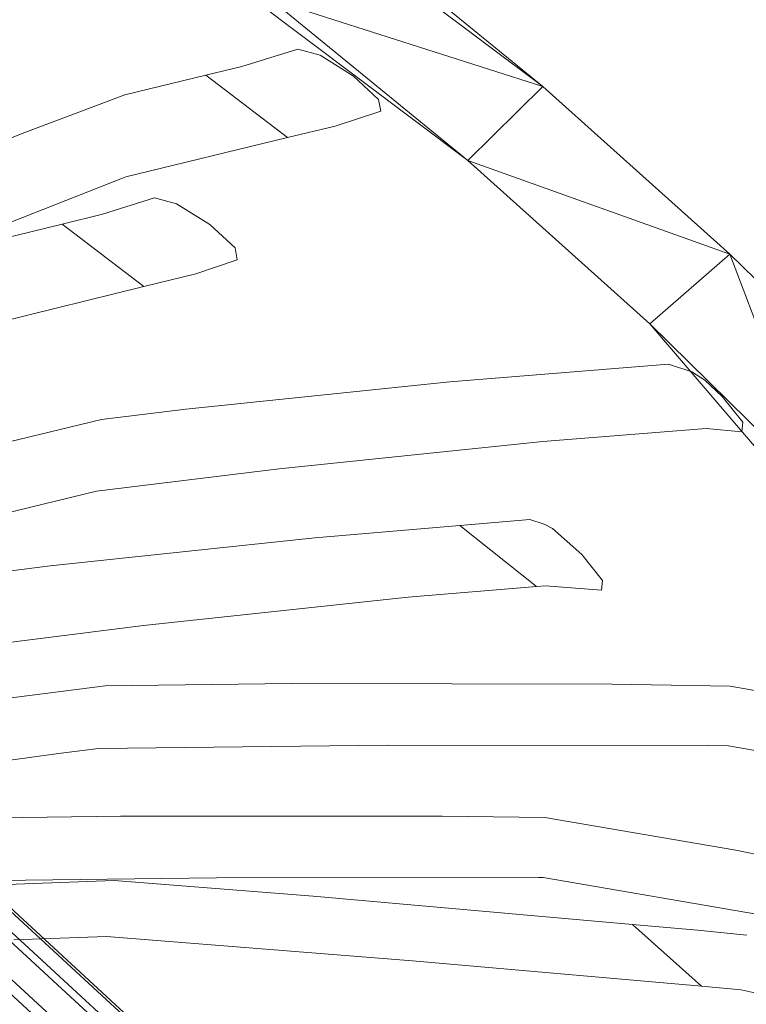
# Model space of a CAD drawing. Units: metres. Extents: x -0.294 to 0.294, y -0.289 to 0.289.
# Drawn here: x 0.123 to 0.167, y 0.175 to 0.235 of the extents above; entities that cross this region are included whole.
import ezdxf

# ---------------------------------------------------------------- set-up
doc = ezdxf.new("R2010")
doc.units = ezdxf.units.M
doc.header["$MEASUREMENT"] = 0
doc.layers.add('3D', color=7, linetype='Continuous')

# ---------------------------------------------------------------- blocks, each defined once
blk = doc.blocks.new('*E3')
at = {"layer": '3D', "color": 0, "linetype": 'Continuous', "lineweight": 0}
for points in [[(127.565, 455.618, 509.6), (114.864, 467.34, 520.451), (117.158, 468.373, 522.305), (130.072, 456.455, 511.273)], [(130.072, 456.455, 511.273), (117.158, 468.373, 522.305), (119.079, 468.419, 524.769), (132.194, 456.316, 513.565)], [(132.194, 456.316, 513.565), (119.079, 468.419, 524.769), (120.334, 467.473, 527.468), (133.61, 455.221, 516.126)], [(125.057, 453.933, 508.801), (112.546, 465.479, 519.49), (114.864, 467.34, 520.451), (127.565, 455.618, 509.6)], [(133.61, 455.221, 516.126), (120.334, 467.473, 527.468), (120.733, 465.678, 529.991), (134.103, 453.339, 518.568)], [(122.928, 451.655, 508.997), (110.557, 463.072, 519.567), (112.546, 465.479, 519.49), (125.057, 453.933, 508.801)], [(134.103, 453.339, 518.568), (120.733, 465.678, 529.991), (120.214, 463.307, 531.954), (133.599, 450.954, 520.519)], [(133.599, 450.954, 520.519), (120.214, 463.307, 531.954), (118.857, 460.721, 533.058), (132.174, 448.431, 521.681)], [(132.174, 448.431, 521.681), (118.857, 460.721, 533.058), (116.867, 458.315, 533.135), (130.045, 446.153, 521.877)]]:
    blk.add_3dface(points, dxfattribs=at)
blk = doc.blocks.new('*E2')
at = {"color": 0, "linetype": 'Continuous', "lineweight": 0, "xscale": 0.001, "yscale": 0.001, "zscale": 0.001}
blk.add_blockref('*E3', (0.838969, -0.284446, 0.000015), dxfattribs=at)
blk = doc.blocks.new('32 front')
at = {"layer": '3D', "color": 250, "linetype": 'Continuous', "lineweight": 0}
for points, invisible_edges in [([(-131.198, 508.261, 777.846), (-132.528, 507.887, 779.751), (-136.185, 504.516, 776.857)], 14), ([(-128.054, 507.266, 768.147), (-131.198, 508.261, 777.846), (-136.185, 504.516, 776.857), (-133.681, 503.675, 769.258)], 10), ([(-131.198, 508.261, 777.846), (-128.054, 507.266, 768.147), (-136.053, 505.24, 779.052)], 14), ([(-132.528, 507.887, 779.751), (-131.198, 508.261, 777.846), (-136.053, 505.24, 779.052), (-134.539, 506.635, 780.251)], 2), ([(-136.053, 505.24, 779.052), (-136.185, 504.516, 776.857), (-132.528, 507.887, 779.751), (-134.539, 506.635, 780.251)], 2), ([(-136.185, 504.516, 776.857), (-136.053, 505.24, 779.052), (-128.054, 507.266, 768.147), (-133.681, 503.675, 769.258)], 6), ([(-125.643, 506.67, 760.344), (-128.054, 507.266, 768.147), (-133.681, 503.675, 769.258), (-130.563, 502.908, 759.178)], 2), ([(-133.681, 503.675, 769.258), (-128.054, 507.266, 768.147), (-125.643, 506.67, 760.344), (-130.563, 502.908, 759.178)], 1), ([(-119.924, 505.257, 741.833), (-125.643, 506.67, 760.344), (-130.563, 502.908, 759.178), (-120.839, 500.517, 727.741)], 8), ([(-125.643, 506.67, 760.344), (-119.924, 505.257, 741.833), (-120.839, 500.517, 727.741), (-130.563, 502.908, 759.178)], 2), ([(-156.944, 486.747, 768.723), (-154.671, 488.581, 767.544), (-158.134, 484.606, 765.236), (-158.185, 485.194, 767.457)], 3), ([(-154.764, 484.872, 754.978), (-158.134, 484.606, 765.236), (-154.671, 488.581, 767.544)], 14), ([(-158.134, 484.606, 765.236), (-154.764, 484.872, 754.978), (-149.587, 488.51, 755.081), (-155.171, 488.322, 768.282)], 14), ([(-155.171, 488.322, 768.282), (-154.671, 488.581, 767.544), (-156.944, 486.747, 768.723)], 6), ([(-154.671, 488.581, 767.544), (-155.171, 488.322, 768.282), (-149.587, 488.51, 755.081), (-153.821, 488.871, 766.436)], 2), ([(-149.587, 488.51, 755.081), (-154.764, 484.872, 754.978), (-154.671, 488.581, 767.544), (-153.821, 488.871, 766.436)], 3), ([(-154.764, 484.872, 754.978), (-154.205, 484.825, 753.478), (-149.587, 488.51, 755.081)], 12), ([(-154.205, 484.825, 753.478), (-154.764, 484.872, 754.978), (-149.587, 488.51, 755.081)], 6), ([(-146.489, 484.177, 732.774), (-140.856, 487.765, 731.669), (-149.587, 488.51, 755.081), (-154.205, 484.825, 753.478)], 1), ([(-140.856, 487.765, 731.669), (-146.489, 484.177, 732.774), (-154.205, 484.825, 753.478), (-149.587, 488.51, 755.081)], 1), ([(-158.185, 485.194, 767.457), (-158.134, 484.606, 765.236), (-155.171, 488.322, 768.282), (-156.944, 486.747, 768.723)], 2), ([(-130.531, 482.476, 690.755), (-124.907, 486.064, 689.653), (-140.856, 487.765, 731.669), (-146.489, 484.177, 732.774)], 5), ([(-124.907, 486.064, 689.653), (-130.531, 482.476, 690.755), (-146.489, 484.177, 732.774), (-140.856, 487.765, 731.669)], 5), ([(-119.126, 481.049, 661.19), (-119.405, 485.375, 675.387), (-124.907, 486.064, 689.653), (-130.531, 482.476, 690.755)], 5), ([(-119.405, 485.375, 675.387), (-119.126, 481.049, 661.19), (-130.531, 482.476, 690.755), (-124.907, 486.064, 689.653)], 5), ([(-148.53, 470.995, 694.281), (-154.614, 467.292, 696.054), (-171.388, 464.412, 739.222)], 13), ([(-154.709, 470.9, 708.076), (-148.53, 470.995, 694.281), (-171.388, 464.412, 739.222), (-166.222, 468.927, 737.719)], 6), ([(-171.388, 464.412, 739.222), (-154.614, 467.292, 696.054), (-148.53, 470.995, 694.281)], 14), ([(-166.222, 468.927, 737.719), (-171.388, 464.412, 739.222), (-148.53, 470.995, 694.281), (-154.709, 470.9, 708.076)], 3), ([(-154.328, 467.297, 695.416), (-154.614, 467.292, 696.054), (-148.53, 470.995, 694.281)], 14), ([(-154.614, 467.292, 696.054), (-154.328, 467.297, 695.416), (-148.53, 470.995, 694.281)], 14), ([(-129.147, 470.979, 651.698), (-134.926, 467.276, 652.832), (-154.328, 467.297, 695.416), (-148.53, 470.995, 694.281)], 5), ([(-154.328, 467.297, 695.416), (-134.926, 467.276, 652.832), (-129.147, 470.979, 651.698), (-148.53, 470.995, 694.281)], 10), ([(-118.233, 470.829, 628.027), (-108.568, 469.549, 609.581), (-134.926, 467.276, 652.832), (-129.147, 470.979, 651.698)], 6), ([(-129.147, 470.979, 651.698), (-134.926, 467.276, 652.832), (-108.568, 469.549, 609.581), (-118.233, 470.829, 628.027)], 3), ([(-108.568, 469.549, 609.581), (-117.857, 467.047, 615.83), (-134.926, 467.276, 652.832)], 13), ([(-134.926, 467.276, 652.832), (-117.857, 467.047, 615.83), (-108.568, 469.549, 609.581)], 14), ([(-166.222, 468.927, 737.719), (-171.388, 464.412, 739.222), (-174.535, 463.785, 747.511), (-170.626, 468.053, 749.318)], 1), ([(-174.535, 463.785, 747.511), (-171.388, 464.412, 739.222), (-166.222, 468.927, 737.719), (-170.626, 468.053, 749.318)], 2)]:
    blk.add_3dface(points, dxfattribs=dict(at, invisible_edges=invisible_edges))
blk = doc.blocks.new('*E6')
at = {"layer": '3D', "color": 0, "linetype": 'Continuous', "lineweight": 0}
for points, invisible_edges in [([(1.739932, 0.234458, 0.764121), (1.699669, 0.252407, 0.759095), (1.739315, 0.24585, 0.803082)], 15), ([(1.740057, 0.222857, 0.725166), (1.699715, 0.240828, 0.72015), (1.699669, 0.252407, 0.759095)], 15), ([(1.739932, 0.234458, 0.764121), (1.740057, 0.222857, 0.725166), (1.699669, 0.252407, 0.759095)], 15), ([(1.752007, 0.240499, 0.812646), (1.764223, 0.230521, 0.807634), (1.739012, 0.249449, 0.815542)], 4), ([(1.764223, 0.230521, 0.807634), (1.739315, 0.24585, 0.803082), (1.739012, 0.249449, 0.815542)], 15), ([(1.697165, 0.235044, 0.722667), (1.736328, 0.217724, 0.72758), (1.6971, 0.246682, 0.76161)], 15), ([(1.6971, 0.246682, 0.76161), (1.736178, 0.229388, 0.766533), (1.735551, 0.240841, 0.805492)], 15), ([(1.736178, 0.229388, 0.766533), (1.6971, 0.246682, 0.76161), (1.736328, 0.217724, 0.72758)], 15), ([(1.739315, 0.24585, 0.803082), (1.764223, 0.230521, 0.807634), (1.739932, 0.234458, 0.764121)], 15), ([(1.747862, 0.235768, 0.815009), (1.735248, 0.24446, 0.817951), (1.759721, 0.226051, 0.809945)], 4), ([(1.759721, 0.226051, 0.809945), (1.735248, 0.24446, 0.817951), (1.735551, 0.240841, 0.805492)], 15), ([(1.699715, 0.240828, 0.72015), (1.740057, 0.222857, 0.725166), (1.699434, 0.229028, 0.68121)], 15), ([(1.759721, 0.226051, 0.809945), (1.735551, 0.240841, 0.805492), (1.77137, 0.20677, 0.773399)], 15), ([(1.736178, 0.229388, 0.766533), (1.77137, 0.20677, 0.773399), (1.735551, 0.240841, 0.805492)], 15), ([(1.752007, 0.240499, 0.812646), (1.747862, 0.235768, 0.815009), (1.764223, 0.230521, 0.807634)], 4), ([(1.747862, 0.235768, 0.815009), (1.759721, 0.226051, 0.809945), (1.764223, 0.230521, 0.807634)], 4), ([(1.697165, 0.235044, 0.722667), (1.69691, 0.223183, 0.68373), (1.736328, 0.217724, 0.72758)], 15), ([(1.764223, 0.230521, 0.807634), (1.775503, 0.220411, 0.803011), (1.739932, 0.234458, 0.764121)], 15), ([(1.776192, 0.211029, 0.771138), (1.739932, 0.234458, 0.764121), (1.775503, 0.220411, 0.803011)], 15), ([(1.776192, 0.211029, 0.771138), (1.776458, 0.199382, 0.732171), (1.739932, 0.234458, 0.764121)], 15), ([(1.776458, 0.199382, 0.732171), (1.740057, 0.222857, 0.725166), (1.739932, 0.234458, 0.764121)], 15), ([(1.764223, 0.230521, 0.807634), (1.759721, 0.226051, 0.809945), (1.775503, 0.220411, 0.803011)], 4), ([(1.736328, 0.217724, 0.72758), (1.771662, 0.195057, 0.734435), (1.736178, 0.229388, 0.766533)], 15), ([(1.77137, 0.20677, 0.773399), (1.736178, 0.229388, 0.766533), (1.771662, 0.195057, 0.734435)], 15), ([(1.699434, 0.229028, 0.68121), (1.739703, 0.211048, 0.686217), (1.698834, 0.217005, 0.642277)], 15), ([(1.739703, 0.211048, 0.686217), (1.699434, 0.229028, 0.68121), (1.740057, 0.222857, 0.725166)], 15), ([(1.759721, 0.226051, 0.809945), (1.770674, 0.216204, 0.805269), (1.775503, 0.220411, 0.803011)], 4), ([(1.770674, 0.216204, 0.805269), (1.759721, 0.226051, 0.809945), (1.77137, 0.20677, 0.773399)], 15), ([(1.69691, 0.223183, 0.68373), (1.696346, 0.211099, 0.644799), (1.73601, 0.20585, 0.688634)], 15), ([(1.69691, 0.223183, 0.68373), (1.73601, 0.20585, 0.688634), (1.736328, 0.217724, 0.72758)], 15), ([(1.740057, 0.222857, 0.725166), (1.776458, 0.199382, 0.732171), (1.739703, 0.211048, 0.686217)], 15), ([(1.780905, 0.206147, 0.800881), (1.775503, 0.220411, 0.803011), (1.770674, 0.216204, 0.805269)], 4), ([(1.775503, 0.220411, 0.803011), (1.786039, 0.210089, 0.798681), (1.776192, 0.211029, 0.771138)], 15), ([(1.786039, 0.210089, 0.798681), (1.775503, 0.220411, 0.803011), (1.780905, 0.206147, 0.800881)], 4), ([(1.736328, 0.217724, 0.72758), (1.73601, 0.20585, 0.688634), (1.771662, 0.195057, 0.734435)], 15), ([(1.698834, 0.217005, 0.642277), (1.738881, 0.199028, 0.647275), (1.697924, 0.20476, 0.60335)], 15), ([(1.738881, 0.199028, 0.647275), (1.698834, 0.217005, 0.642277), (1.739703, 0.211048, 0.686217)], 15), ([(1.780905, 0.206147, 0.800881), (1.770674, 0.216204, 0.805269), (1.801564, 0.180097, 0.782157)], 4), ([(1.77137, 0.20677, 0.773399), (1.801564, 0.180097, 0.782157), (1.770674, 0.216204, 0.805269)], 15), ([(1.696346, 0.211099, 0.644799), (1.695481, 0.198792, 0.605874), (1.735238, 0.193765, 0.649695)], 15), ([(1.696346, 0.211099, 0.644799), (1.735238, 0.193765, 0.649695), (1.73601, 0.20585, 0.688634)], 15), ([(1.739703, 0.211048, 0.686217), (1.776104, 0.187542, 0.693211), (1.738881, 0.199028, 0.647275)], 15), ([(1.776104, 0.187542, 0.693211), (1.739703, 0.211048, 0.686217), (1.776458, 0.199382, 0.732171)], 15), ([(1.776192, 0.211029, 0.771138), (1.807301, 0.183466, 0.780101), (1.776458, 0.199382, 0.732171)], 15), ([(1.807301, 0.183466, 0.780101), (1.776192, 0.211029, 0.771138), (1.807218, 0.184552, 0.78374)], 15), ([(1.786039, 0.210089, 0.798681), (1.807218, 0.184552, 0.78374), (1.776192, 0.211029, 0.771138)], 15), ([(1.77137, 0.20677, 0.773399), (1.771662, 0.195057, 0.734435), (1.801564, 0.180097, 0.782157)], 15), ([(1.73601, 0.20585, 0.688634), (1.735238, 0.193765, 0.649695), (1.771351, 0.183147, 0.695478)], 15), ([(1.73601, 0.20585, 0.688634), (1.771351, 0.183147, 0.695478), (1.771662, 0.195057, 0.734435)], 15), ([(1.697924, 0.20476, 0.60335), (1.737604, 0.186797, 0.60834), (1.696714, 0.192291, 0.564429)], 15), ([(1.737604, 0.186797, 0.60834), (1.697924, 0.20476, 0.60335), (1.738881, 0.199028, 0.647275)], 15), ([(1.738881, 0.199028, 0.647275), (1.775147, 0.175506, 0.654258), (1.737604, 0.186797, 0.60834)], 15), ([(1.775147, 0.175506, 0.654258), (1.738881, 0.199028, 0.647275), (1.776104, 0.187542, 0.693211)], 15), ([(1.776458, 0.199382, 0.732171), (1.807779, 0.171735, 0.741121), (1.776104, 0.187542, 0.693211)], 15), ([(1.807779, 0.171735, 0.741121), (1.776458, 0.199382, 0.732171), (1.807301, 0.183466, 0.780101)], 15), ([(1.695481, 0.198792, 0.605874), (1.694324, 0.186261, 0.566954), (1.734024, 0.181467, 0.610762)], 15), ([(1.695481, 0.198792, 0.605874), (1.734024, 0.181467, 0.610762), (1.735238, 0.193765, 0.649695)], 15), ([(1.771662, 0.195057, 0.734435), (1.771351, 0.183147, 0.695478), (1.802064, 0.168297, 0.743181)], 15), ([(1.771662, 0.195057, 0.734435), (1.802064, 0.168297, 0.743181), (1.801564, 0.180097, 0.782157)], 15), ([(1.735238, 0.193765, 0.649695), (1.734024, 0.181467, 0.610762), (1.770453, 0.171041, 0.656528)], 15), ([(1.735238, 0.193765, 0.649695), (1.770453, 0.171041, 0.656528), (1.771351, 0.183147, 0.695478)], 15), ([(1.696714, 0.192291, 0.564429), (1.735887, 0.174354, 0.569411), (1.695534, 0.182131, 0.533223)], 15), ([(1.735887, 0.174354, 0.569411), (1.696714, 0.192291, 0.564429), (1.737604, 0.186797, 0.60834)], 15), ([(1.776104, 0.187542, 0.693211), (1.807514, 0.159826, 0.702149), (1.775147, 0.175506, 0.654258)], 15), ([(1.807514, 0.159826, 0.702149), (1.776104, 0.187542, 0.693211), (1.807779, 0.171735, 0.741121)], 15), ([(1.737604, 0.186797, 0.60834), (1.773603, 0.163273, 0.615312), (1.735887, 0.174354, 0.569411)], 15), ([(1.773603, 0.163273, 0.615312), (1.737604, 0.186797, 0.60834), (1.775147, 0.175506, 0.654258)], 15), ([(1.694324, 0.186261, 0.566954), (1.732382, 0.168955, 0.571835), (1.734024, 0.181467, 0.610762)], 15), ([(1.771351, 0.183147, 0.695478), (1.770453, 0.171041, 0.656528), (1.801842, 0.156317, 0.704214)], 15), ([(1.771351, 0.183147, 0.695478), (1.801842, 0.156317, 0.704214), (1.802064, 0.168297, 0.743181)], 15), ([(1.708158, 0.174417, 0.526926), (1.695534, 0.182131, 0.533223), (1.735887, 0.174354, 0.569411)], 15), ([(1.734024, 0.181467, 0.610762), (1.732382, 0.168955, 0.571835), (1.768985, 0.158735, 0.617586)], 15), ([(1.734024, 0.181467, 0.610762), (1.768985, 0.158735, 0.617586), (1.770453, 0.171041, 0.656528)], 15), ([(1.775147, 0.175506, 0.654258), (1.806526, 0.147739, 0.663185), (1.773603, 0.163273, 0.615312)], 15), ([(1.806526, 0.147739, 0.663185), (1.775147, 0.175506, 0.654258), (1.807514, 0.159826, 0.702149)], 15)]:
    blk.add_3dface(points, dxfattribs=dict(at, invisible_edges=invisible_edges))
blk = doc.blocks.new('32 bag')
at = {"layer": '3D', "color": 250, "linetype": 'Continuous', "lineweight": 0}
for points, invisible_edges in [([(-135.339, 515.692, 775.988), (-136.668, 515.313, 777.895), (-140.322, 511.939, 775.002)], 14), ([(-131.959, 514.648, 765.506), (-135.339, 515.692, 775.988), (-140.322, 511.939, 775.002), (-137.575, 511.044, 766.606)], 10), ([(-135.339, 515.692, 775.988), (-131.959, 514.648, 765.506), (-140.19, 512.66, 777.197)], 14), ([(-136.668, 515.313, 777.895), (-135.339, 515.692, 775.988), (-140.19, 512.66, 777.197), (-138.677, 514.058, 778.396)], 2), ([(-140.19, 512.66, 777.197), (-140.322, 511.939, 775.002), (-136.668, 515.313, 777.895), (-138.677, 514.058, 778.396)], 2), ([(-140.322, 511.939, 775.002), (-140.19, 512.66, 777.197), (-131.959, 514.648, 765.506), (-137.575, 511.044, 766.606)], 6), ([(-129.794, 514.121, 758.48), (-131.959, 514.648, 765.506), (-137.575, 511.044, 766.606), (-134.709, 510.351, 757.315)], 2), ([(-137.575, 511.044, 766.606), (-131.959, 514.648, 765.506), (-129.794, 514.121, 758.48), (-134.709, 510.351, 757.315)], 1), ([(-124.907, 512.932, 742.616), (-129.794, 514.121, 758.48), (-134.709, 510.351, 757.315)], 12), ([(-129.794, 514.121, 758.48), (-124.907, 512.932, 742.616), (-124.961, 507.991, 725.713), (-134.709, 510.351, 757.315)], 2), ([(-118.716, 510.592, 724.371), (-124.907, 512.932, 742.616), (-134.709, 510.351, 757.315)], 14), ([(-124.907, 512.932, 742.616), (-118.716, 510.592, 724.371), (-124.961, 507.991, 725.713)], 14), ([(-124.763, 507.917, 725.132), (-118.716, 510.592, 724.371), (-134.709, 510.351, 757.315), (-124.961, 507.991, 725.713)], 3), ([(-124.763, 507.917, 725.132), (-124.961, 507.991, 725.713), (-118.716, 510.592, 724.371)], 14), ([(-104.73, 505.052, 683.708), (-118.716, 510.592, 724.371), (-124.763, 507.917, 725.132), (-110.755, 502.38, 684.465)], 10), ([(-110.755, 502.38, 684.465), (-124.763, 507.917, 725.132), (-118.716, 510.592, 724.371), (-104.73, 505.052, 683.708)], 10), ([(-150.101, 492.041, 730.219), (-144.48, 495.64, 729.125), (-157.655, 496.7, 764.595), (-162.136, 493.205, 765.553)], 13), ([(-160.896, 494.758, 766.819), (-162.136, 493.205, 765.553), (-157.655, 496.7, 764.595), (-159.86, 495.729, 766.544)], 6), ([(-160.896, 494.758, 766.819), (-159.86, 495.729, 766.544), (-157.655, 496.7, 764.595), (-159.926, 492.83, 756.663)], 14), ([(-144.48, 495.64, 729.125), (-150.101, 492.041, 730.219), (-159.926, 492.83, 756.663), (-157.655, 496.7, 764.595)], 5), ([(-157.655, 496.7, 764.595), (-159.86, 495.729, 766.544), (-159.064, 496.242, 766.409)], 5), ([(-159.064, 496.242, 766.409), (-159.86, 495.729, 766.544), (-157.655, 496.7, 764.595)], 6), ([(-128.588, 493.995, 687.149), (-134.201, 490.396, 688.24), (-150.101, 492.041, 730.219), (-144.48, 495.64, 729.125)], 5), ([(-134.201, 490.396, 688.24), (-128.588, 493.995, 687.149), (-144.48, 495.64, 729.125), (-150.101, 492.041, 730.219)], 5), ([(-162.136, 493.205, 765.553), (-160.896, 494.758, 766.819), (-159.926, 492.83, 756.663), (-162.087, 492.618, 763.331)], 2), ([(-123.492, 493.371, 673.905), (-123.194, 489.049, 659.643), (-134.201, 490.396, 688.24), (-128.588, 493.995, 687.149)], 5), ([(-123.194, 489.049, 659.643), (-123.492, 493.371, 673.905), (-128.588, 493.995, 687.149), (-134.201, 490.396, 688.24)], 5), ([(-159.926, 492.83, 756.663), (-150.101, 492.041, 730.219), (-162.136, 493.205, 765.553), (-162.087, 492.618, 763.331)], 2), ([(-111.435, 490.427, 645.814), (-117.591, 487.682, 646.592), (-123.194, 489.049, 659.643), (-123.492, 493.371, 673.905)], 5), ([(-117.591, 487.682, 646.592), (-111.435, 490.427, 645.814), (-123.492, 493.371, 673.905), (-123.194, 489.049, 659.643)], 5), ([(-154.266, 477.42, 691.846), (-161.275, 473.689, 695.715), (-177.158, 470.929, 736.661)], 13), ([(-161.383, 477.29, 707.783), (-154.266, 477.42, 691.846), (-177.158, 470.929, 736.661), (-172.002, 475.448, 735.171)], 6), ([(-177.158, 470.929, 736.661), (-161.275, 473.689, 695.715), (-154.266, 477.42, 691.846)], 14), ([(-172.002, 475.448, 735.171), (-177.158, 470.929, 736.661), (-154.266, 477.42, 691.846), (-161.383, 477.29, 707.783)], 3), ([(-160.049, 473.712, 692.97), (-161.275, 473.689, 695.715), (-154.266, 477.42, 691.846)], 14), ([(-161.275, 473.689, 695.715), (-160.049, 473.712, 692.97), (-154.266, 477.42, 691.846)], 14), ([(-134.955, 477.452, 649.314), (-140.718, 473.74, 650.436), (-160.049, 473.712, 692.97), (-154.266, 477.42, 691.846)], 5), ([(-160.049, 473.712, 692.97), (-140.718, 473.74, 650.436), (-134.955, 477.452, 649.314), (-154.266, 477.42, 691.846)], 10), ([(-123.72, 477.322, 624.896), (-123.323, 473.544, 612.644), (-140.718, 473.74, 650.436), (-134.955, 477.452, 649.314)], 5), ([(-140.718, 473.74, 650.436), (-123.323, 473.544, 612.644), (-123.72, 477.322, 624.896), (-134.955, 477.452, 649.314)], 10), ([(-120.918, 473.233, 608.043), (-123.323, 473.544, 612.644), (-123.72, 477.322, 624.896)], 14), ([(-120.918, 473.233, 608.043), (-114.488, 476.123, 607.225), (-123.72, 477.322, 624.896)], 13), ([(-123.323, 473.544, 612.644), (-120.918, 473.233, 608.043), (-123.72, 477.322, 624.896)], 14), ([(-123.72, 477.322, 624.896), (-114.488, 476.123, 607.225), (-120.918, 473.233, 608.043)], 14), ([(-93.641, 473.286, 567.606), (-114.488, 476.123, 607.225), (-120.918, 473.233, 608.043), (-97.029, 470.772, 563.764)], 14), ([(-114.488, 476.123, 607.225), (-93.641, 473.286, 567.606), (-99.01, 470.22, 566.511), (-120.918, 473.233, 608.043)], 10), ([(-98.733, 470.453, 565.391), (-97.029, 470.772, 563.764), (-120.918, 473.233, 608.043), (-99.01, 470.22, 566.511)], 2), ([(-136.256, 464.628, 610.509), (-124.27, 465.582, 588.384), (-123.801, 462.213, 577.647), (-142.247, 460.74, 611.683)], 10), ([(-123.801, 462.213, 577.647), (-124.27, 465.582, 588.384), (-136.256, 464.628, 610.509), (-142.247, 460.74, 611.683)], 5), ([(-111.402, 465.101, 567.853), (-118.21, 462.005, 568.729), (-123.801, 462.213, 577.647), (-124.27, 465.582, 588.384)], 5), ([(-111.402, 465.101, 567.853), (-124.27, 465.582, 588.384), (-123.801, 462.213, 577.647), (-118.21, 462.005, 568.729)], 10), ([(-155.497, 462.929, 646.386), (-136.256, 464.628, 610.509), (-142.247, 460.74, 611.683), (-159.648, 459.206, 644.1)], 2), ([(-142.247, 460.74, 611.683), (-136.256, 464.628, 610.509), (-155.497, 462.929, 646.386), (-159.648, 459.206, 644.1)], 1), ([(-159.648, 459.206, 644.1), (-162.039, 458.995, 648.555), (-159.418, 462.583, 653.698), (-155.497, 462.929, 646.386)], 2), ([(-155.497, 462.929, 646.386), (-159.418, 462.583, 653.698), (-162.039, 458.995, 648.555), (-159.648, 459.206, 644.1)], 2), ([(-159.418, 462.583, 653.698), (-162.039, 458.995, 648.555), (-165.042, 458.309, 655.051), (-162.385, 462.285, 659.308)], 5), ([(-159.418, 462.583, 653.698), (-162.385, 462.285, 659.308), (-165.042, 458.309, 655.051), (-162.039, 458.995, 648.555)], 10)]:
    blk.add_3dface(points, dxfattribs=dict(at, invisible_edges=invisible_edges))
blk = doc.blocks.new('66aa3c41-ebdc-44e5-822b-e3d1f3985ef0')
at = {"color": 250, "true_color": 0x181818}
for name, p in [('*E6', (-1, 0)), ('*E2', (-0.229334, 0))]:
    blk.add_blockref(name, p, dxfattribs=at)
at = {"color": 7, "linetype": 'Continuous', "lineweight": 0, "xscale": -0.001, "yscale": 0.001, "zscale": 0.001}
for name, p in [('32 bag', (0.614139, -0.282918, 0.000015)), ('32 front', (0.609635, -0.284446, 0.000015))]:
    blk.add_blockref(name, p, dxfattribs=at)
blk = doc.blocks.new('XCAD-31E96B20-EFB7-419F-AAA8-CC0EEA05649E', base_point=(-0.294316, 0.289153))
blk.add_blockref('66aa3c41-ebdc-44e5-822b-e3d1f3985ef0', (-0.609634, 0))

msp = doc.modelspace()

# ---------------------------------------------------------------- block references
msp.add_blockref('XCAD-31E96B20-EFB7-419F-AAA8-CC0EEA05649E', (-0.294316, 0.289153))

doc.saveas('drawing.dxf')
